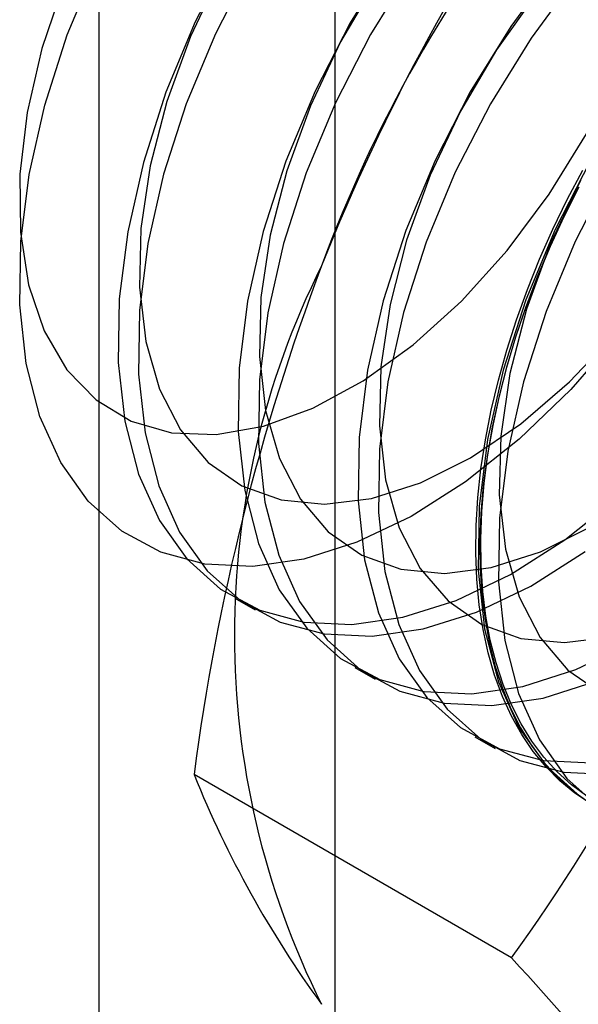
# Model space of a CAD drawing. Units: millimetres. Extents: x -245 to 3955, y -254 to 2716.
# Drawn here: x 3428 to 3431, y 1829 to 1833 of the extents above; entities that cross this region are included whole.
import ezdxf

# ---------------------------------------------------------------- set-up
doc = ezdxf.new("R2010")
doc.units = ezdxf.units.MM
doc.header["$LTSCALE"] = 2

msp = doc.modelspace()

# ---------------------------------------------------------------- linework, layer by layer
at = {"color": 7, "linetype": 'Continuous', "lineweight": 25}
for p, q in [((3428.7912, 1595.0918), (3428.7912, 1864.5503)), ((3429.8348, 1582.1719), (3429.8348, 1861.7554)), ((3429.3922, 1830.4463), (3429.4818, 1830.3946)), ((3429.9225, 1830.1402), (3430.0122, 1830.0884)), ((3430.4528, 1829.834), (3430.5425, 1829.7823)), ((3430.6154, 1828.856), (3429.2115, 1829.6665))]:
    msp.add_line(p, q, dxfattribs=at)
at = {"color": 7, "linetype": 'Continuous', "lineweight": 25, "flags": 128}
for points in [[(3429.372, 1833.2982), (3429.2164, 1832.9954), (3429.0874, 1832.6855), (3428.9873, 1832.3742), (3428.918, 1832.0674), (3428.8809, 1831.7706), (3428.8765, 1831.4896), (3428.9051, 1831.2294), (3428.966, 1830.995), (3429.0581, 1830.7906), (3429.1798, 1830.6202), (3429.3286, 1830.4869), (3429.502, 1830.3932), (3429.6966, 1830.3408), (3429.9087, 1830.3307), (3430.1346, 1830.3631), (3430.3699, 1830.4373), (3430.6103, 1830.5521), (3430.8512, 1830.7052), (3431.0883, 1830.8938)], [(3430.0816, 1833.282), (3429.9023, 1832.992), (3429.7467, 1832.6893), (3429.6177, 1832.3794), (3429.5176, 1832.0681), (3429.4483, 1831.7612), (3429.4112, 1831.4645), (3429.4069, 1831.1834), (3429.4354, 1830.9232), (3429.4963, 1830.6888), (3429.5884, 1830.4845), (3429.7101, 1830.3141), (3429.859, 1830.1808), (3430.0323, 1830.0871), (3430.2269, 1830.0346), (3430.4391, 1830.0245), (3430.6649, 1830.0569), (3430.9002, 1830.1312), (3431.1406, 1830.2459)], [(3430.8773, 1831.3701), (3430.6489, 1831.1498), (3430.4122, 1830.9614), (3430.1716, 1830.8086), (3429.9316, 1830.694), (3429.6966, 1830.6198), (3429.4711, 1830.5875), (3429.2593, 1830.5976), (3429.065, 1830.6499), (3428.8919, 1830.7435), (3428.7433, 1830.8766), (3428.6218, 1831.0467), (3428.5298, 1831.2507), (3428.469, 1831.4848), (3428.4405, 1831.7446), (3428.4449, 1832.0252), (3428.4819, 1832.3215), (3428.5511, 1832.6279), (3428.651, 1832.9387), (3428.7799, 1833.2481)], [(3429.4617, 1833.2464), (3429.3061, 1832.9437), (3429.177, 1832.6338), (3429.0769, 1832.3225), (3429.0077, 1832.0156), (3428.9705, 1831.7189), (3428.9662, 1831.4378), (3428.9947, 1831.1776), (3429.0557, 1830.9432), (3429.1478, 1830.7389), (3429.2694, 1830.5685), (3429.4183, 1830.4352), (3429.5916, 1830.3414), (3429.7862, 1830.289), (3429.9984, 1830.2789), (3430.2243, 1830.3113), (3430.4596, 1830.3856), (3430.7, 1830.5003), (3430.9409, 1830.6534)], [(3429.3286, 1833.2131), (3429.1952, 1832.9305), (3429.0907, 1832.6433), (3429.0173, 1832.3585), (3428.9768, 1832.0825), (3428.9702, 1831.8219), (3428.9977, 1831.5828), (3429.0585, 1831.3708), (3429.1512, 1831.1908), (3429.2738, 1831.0472), (3429.4232, 1830.9431), (3429.5961, 1830.8812), (3429.7883, 1830.8628), (3429.9953, 1830.8884), (3430.2124, 1830.9573), (3430.4343, 1831.068), (3430.656, 1831.2178), (3430.8722, 1831.4033), (3431.0778, 1831.6201)], [(3430.1713, 1833.2302), (3429.992, 1832.9403), (3429.8364, 1832.6375), (3429.7074, 1832.3276), (3429.6073, 1832.0163), (3429.538, 1831.7094), (3429.5009, 1831.4127), (3429.4965, 1831.1316), (3429.5251, 1830.8715), (3429.586, 1830.637), (3429.6781, 1830.4327), (3429.7998, 1830.2623), (3429.9486, 1830.129), (3430.122, 1830.0353), (3430.3166, 1829.9829), (3430.5287, 1829.9728), (3430.7546, 1830.0051), (3430.9899, 1830.0794)], [(3430.8115, 1833.2476), (3430.6119, 1832.9758), (3430.4327, 1832.6859), (3430.2771, 1832.3831), (3430.148, 1832.0732), (3430.0479, 1831.7619), (3429.9787, 1831.4551), (3429.9415, 1831.1583), (3429.9372, 1830.8773), (3429.9657, 1830.6171), (3430.0266, 1830.3826), (3430.1188, 1830.1783), (3430.2404, 1830.0079), (3430.3893, 1829.8746), (3430.5626, 1829.7809), (3430.7572, 1829.7285), (3430.9694, 1829.7184)], [(3430.0178, 1833.1784), (3429.8589, 1832.9069), (3429.7256, 1832.6243), (3429.621, 1832.3372), (3429.5476, 1832.0523), (3429.5071, 1831.7763), (3429.5006, 1831.5157), (3429.528, 1831.2766), (3429.5888, 1831.0646), (3429.6816, 1830.8847), (3429.8041, 1830.741), (3429.9535, 1830.637), (3430.1264, 1830.575), (3430.3186, 1830.5566), (3430.5257, 1830.5822), (3430.7427, 1830.6512), (3430.9647, 1830.7618)], [(3430.9012, 1833.1959), (3430.7016, 1832.9241), (3430.5223, 1832.6341), (3430.3667, 1832.3314), (3430.2377, 1832.0215), (3430.1376, 1831.7102), (3430.0683, 1831.4033), (3430.0312, 1831.1066), (3430.0269, 1830.8255), (3430.0554, 1830.5653), (3430.1163, 1830.3309), (3430.2084, 1830.1266), (3430.3301, 1829.9562), (3430.479, 1829.8229), (3430.6523, 1829.7291), (3430.8469, 1829.6767), (3431.0591, 1829.6666)], [(3428.636, 1833.165), (3428.539, 1832.8778), (3428.4737, 1832.5945), (3428.4416, 1832.3218), (3428.4436, 1832.066), (3428.4794, 1831.8332), (3428.5484, 1831.6288)], [(3430.729, 1833.1263), (3430.5482, 1832.8723), (3430.3892, 1832.6008), (3430.2559, 1832.3181), (3430.1513, 1832.031), (3430.0779, 1831.7461), (3430.0375, 1831.4702), (3430.0309, 1831.2096), (3430.0583, 1830.9705), (3430.1191, 1830.7585), (3430.2119, 1830.5785), (3430.3344, 1830.4349), (3430.4839, 1830.3308), (3430.6567, 1830.2689), (3430.8489, 1830.2505), (3431.056, 1830.2761)], [(3431.8555, 1833.1016), (3431.7556, 1832.7908), (3431.6268, 1832.4813), (3431.4714, 1832.1791), (3431.2924, 1831.8895), (3431.0931, 1831.6182), (3430.8773, 1831.3701)], [(3428.5484, 1831.6288), (3428.6488, 1831.4575), (3428.7784, 1831.3235), (3428.9341, 1831.2298), (3429.1121, 1831.1786), (3429.3085, 1831.1712), (3429.5185, 1831.2077), (3429.7373, 1831.2873), (3429.9596, 1831.4081), (3430.1804, 1831.5672), (3430.3944, 1831.7609), (3430.5966, 1831.9848), (3430.7823, 1832.2335), (3430.9471, 1832.5012), (3431.0871, 1832.7816), (3431.1992, 1833.0683)], [(3430.963, 1832.3797), (3430.8074, 1832.077), (3430.6783, 1831.7671), (3430.5783, 1831.4558), (3430.509, 1831.1489), (3430.4719, 1830.8522), (3430.4675, 1830.5711), (3430.4961, 1830.3109), (3430.557, 1830.0765), (3430.6491, 1829.8722), (3430.7707, 1829.7018), (3430.9196, 1829.5685)], [(3430.9657, 1829.538), (3430.8951, 1829.585), (3430.829, 1829.6393), (3430.7677, 1829.7007), (3430.7115, 1829.769), (3430.6605, 1829.8439), (3430.6149, 1829.9253), (3430.5748, 1830.0127), (3430.5404, 1830.1059), (3430.5118, 1830.2046), (3430.4892, 1830.3085), (3430.4725, 1830.4172), (3430.4618, 1830.5303), (3430.4573, 1830.6474), (3430.4588, 1830.7681), (3430.4664, 1830.892), (3430.4801, 1831.0187), (3430.4998, 1831.1477), (3430.5254, 1831.2787), (3430.5569, 1831.4111), (3430.5941, 1831.5444), (3430.637, 1831.6783), (3430.6853, 1831.8123), (3430.739, 1831.9459), (3430.7978, 1832.0786), (3430.8614, 1832.21), (3430.9298, 1832.3396)], [(3431.0527, 1832.328), (3430.8971, 1832.0252), (3430.768, 1831.7153), (3430.6679, 1831.404), (3430.5987, 1831.0971), (3430.5615, 1830.8004), (3430.5572, 1830.5193), (3430.5857, 1830.2592), (3430.6466, 1830.0247), (3430.7388, 1829.8204), (3430.8604, 1829.65), (3431.0093, 1829.5167)], [(3430.913, 1832.2647), (3430.847, 1832.1341), (3430.7857, 1832.002), (3430.7295, 1831.8688), (3430.6785, 1831.735), (3430.6328, 1831.601), (3430.5928, 1831.4673), (3430.5584, 1831.3344), (3430.5298, 1831.2026), (3430.5071, 1831.0726), (3430.4905, 1830.9447), (3430.4798, 1830.8193), (3430.4752, 1830.6969), (3430.4768, 1830.578), (3430.4844, 1830.4628), (3430.498, 1830.3519), (3430.5177, 1830.2456), (3430.5434, 1830.1443), (3430.5749, 1830.0482), (3430.6121, 1829.9579), (3430.655, 1829.8734), (3430.7033, 1829.7953), (3430.7569, 1829.7237), (3430.8157, 1829.6588), (3430.8794, 1829.6009), (3430.9478, 1829.5502)], [(3430.9482, 1829.5709), (3430.8803, 1829.6212), (3430.8171, 1829.6787), (3430.7587, 1829.7431), (3430.7055, 1829.8142), (3430.6575, 1829.8918), (3430.615, 1829.9756), (3430.578, 1830.0653), (3430.5467, 1830.1606), (3430.5213, 1830.2612), (3430.5017, 1830.3668), (3430.4881, 1830.4769), (3430.4806, 1830.5912), (3430.4791, 1830.7093), (3430.4836, 1830.8308), (3430.4942, 1830.9552), (3430.5107, 1831.0822), (3430.5333, 1831.2113), (3430.5616, 1831.3421), (3430.5958, 1831.4741), (3430.6355, 1831.6068), (3430.6808, 1831.7398), (3430.7315, 1831.8727), (3430.7873, 1832.0049), (3430.8481, 1832.1361), (3430.9137, 1832.2657)], [(3430.9196, 1832.2946), (3430.7862, 1832.012), (3430.6816, 1831.7249), (3430.6083, 1831.44), (3430.5678, 1831.164), (3430.5612, 1830.9034), (3430.5886, 1830.6643), (3430.6495, 1830.4523), (3430.7422, 1830.2724), (3430.8648, 1830.1287), (3431.0142, 1830.0247)]]:
    msp.add_lwpolyline(points, dxfattribs=at)
at = {"color": 7, "linetype": 'Continuous', "lineweight": 25}
for centre, radius, start, end in [((3435.5293, 1829.7995), 6.1311, 122.61303, 159.79783), ((3438.2531, 1828.5602), 9.118, 144.34319, 158.40003), ((3439.1828, 1828.3637), 10.056, 159.30895, 172.5561), ((3433.0417, 1830.2837), 3.6519, 153.4364, 206.5636), ((3423.3043, 1834.1179), 9.0078, 324.25671, 338.48651), ((3433.6124, 1831.4448), 4.7466, 202.0024, 216.0626), ((3419.8129, 1818.9326), 14.6686, 35.97044, 42.57137)]:
    msp.add_arc(centre, radius, start, end, dxfattribs=at)

doc.saveas('drawing.dxf')
